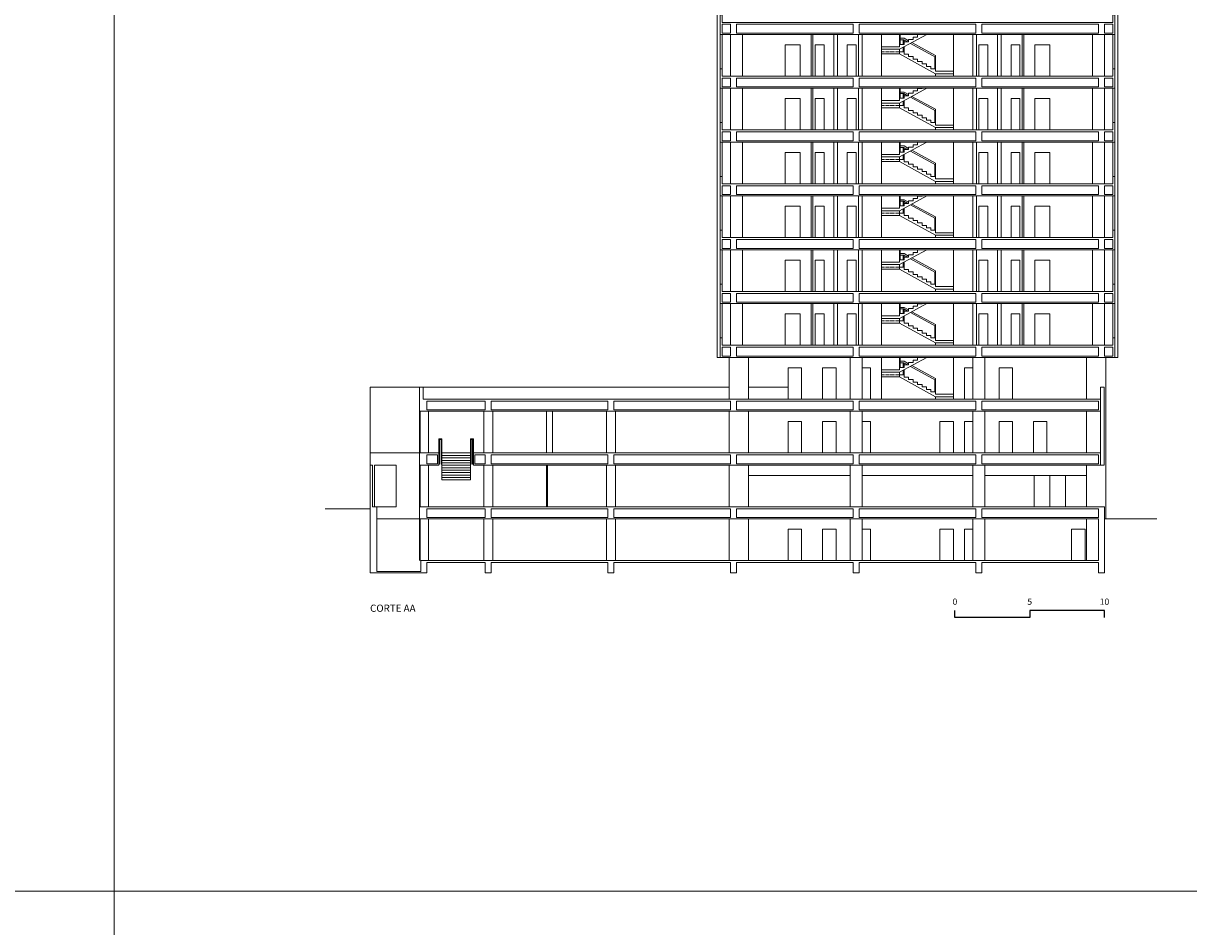
# Model space of a CAD drawing. Units: millimetres. Extents: x 3440 to 28640, y 1717 to 25477.
# Drawn here: x 11232 to 19023, y 13360 to 19401 of the extents above; entities that cross this region are included whole.
import ezdxf
from ezdxf.enums import TextEntityAlignment as Align

# ---------------------------------------------------------------- set-up
doc = ezdxf.new("R2010")
doc.units = ezdxf.units.MM
doc.linetypes.add('DASHED2', pattern=[9.525, 6.35, -3.175])
doc.layers.add('+A_0_Ajuda', color=30, linetype='Continuous', lineweight=0, plot=False)
doc.layers.add('+A_0_Texto', color=2, linetype='Continuous')
for name, color, linetype, lineweight in [('+A_A_0.05', 1, 'Continuous', 0), ('+A_A_0.10', 2, 'Continuous', 0), ('+A_A_0.15', 3, 'Continuous', 0), ('+A_A_0.25', 4, 'Continuous', 0), ('+A_A_0.30', 5, 'Continuous', 0), ('+A_A_Projeção', 7, 'DASHED2', 0)]:
    doc.layers.add(name, color=color, linetype=linetype, lineweight=lineweight)
doc.styles.get("Standard").update_dxf_attribs({"font": 'arial.ttf'})

msp = doc.modelspace()

# ---------------------------------------------------------------- linework, layer by layer
at = {"layer": '+A_0_Ajuda'}
for points in [[(3440.1, 25477.3), (11840.1, 25477.3), (11840.1, 13597.3), (3440.1, 13597.3), (3440.1, 25477.3)], [(11840.1, 25477.3), (20240.1, 25477.3), (20240.1, 13597.3), (11840.1, 13597.3), (11840.1, 25477.3)], [(3440.1, 13597.3), (11840.1, 13597.3), (11840.1, 1717.3), (3440.1, 1717.3), (3440.1, 13597.3)], [(11840.1, 13597.3), (20240.1, 13597.3), (20240.1, 1717.3), (11840.1, 1717.3), (11840.1, 13597.3)]]:
    msp.add_lwpolyline(points, dxfattribs=at)
at = {"layer": '+A_0_Texto', "transparency": 33554674}
msp.add_lwpolyline([(18460.1, 15427), (18460.1, 15475), (17960.1, 15475), (17960.1, 15427), (17460.1, 15427), (17460.1, 15475)], dxfattribs=at)
at = {"layer": '+A_A_0.05'}
for p, q in [((15960.1, 19047.5), (15960.1, 19327)), ((16040.1, 19047.5), (16040.1, 19327)), ((16970.1, 19327), (16970.1, 19047.5)), ((17090.1, 19260.3), (17090.1, 19327)), ((17095.1, 19260.3), (17095.1, 19327)), ((17450.1, 19327), (17450.1, 19047.5)), ((18380.1, 19047.5), (18380.1, 19327)), ((18460.1, 19047.5), (18460.1, 19327)), ((17115.1, 19260.3), (17115.1, 19291.2)), ((17120.1, 19276.6), (17120.1, 19289.8)), ((17090.1, 19243.9), (16970.1, 19243.9)), ((17090.1, 19227.5), (17090.1, 19196.2)), ((17115.1, 19211.2), (17115.1, 19241.2)), ((17120.1, 19211.2), (17120.1, 19243.9)), ((17325.1, 19096.6), (17325.1, 19178)), ((17330.1, 19096.6), (17330.1, 19186.6)), ((17330.1, 19063.9), (17330.1, 19047.5)), ((15960.1, 18687.5), (15960.1, 18967)), ((16040.1, 18687.5), (16040.1, 18967)), ((16970.1, 18967), (16970.1, 18687.5)), ((17090.1, 18900.3), (17090.1, 18967)), ((17095.1, 18900.3), (17095.1, 18967)), ((17450.1, 18967), (17450.1, 18687.5)), ((18380.1, 18687.5), (18380.1, 18967)), ((18460.1, 18687.5), (18460.1, 18967)), ((17090.1, 18883.9), (16970.1, 18883.9)), ((17090.1, 18867.5), (17090.1, 18836.2)), ((17115.1, 18900.3), (17115.1, 18931.2)), ((17115.1, 18851.2), (17115.1, 18881.2)), ((17120.1, 18916.6), (17120.1, 18929.8)), ((17120.1, 18851.2), (17120.1, 18883.9)), ((17325.1, 18736.6), (17325.1, 18818)), ((17330.1, 18736.6), (17330.1, 18826.6)), ((17330.1, 18703.9), (17330.1, 18687.5)), ((15960.1, 18327.5), (15960.1, 18607)), ((16040.1, 18327.5), (16040.1, 18607)), ((16970.1, 18607), (16970.1, 18327.5)), ((17090.1, 18540.3), (17090.1, 18607)), ((17095.1, 18540.3), (17095.1, 18607)), ((17115.1, 18540.3), (17115.1, 18571.2)), ((17120.1, 18556.6), (17120.1, 18569.8)), ((17450.1, 18607), (17450.1, 18327.5)), ((18380.1, 18327.5), (18380.1, 18607)), ((18460.1, 18327.5), (18460.1, 18607)), ((17090.1, 18523.9), (16970.1, 18523.9)), ((17090.1, 18507.5), (17090.1, 18476.2)), ((17115.1, 18491.2), (17115.1, 18521.2)), ((17120.1, 18491.2), (17120.1, 18523.9)), ((17330.1, 18376.6), (17330.1, 18466.6)), ((17325.1, 18376.6), (17325.1, 18458)), ((17330.1, 18343.9), (17330.1, 18327.5)), ((15960.1, 17967.5), (15960.1, 18247)), ((16040.1, 17967.5), (16040.1, 18247)), ((16970.1, 18247), (16970.1, 17967.5)), ((17090.1, 18180.3), (17090.1, 18247)), ((17095.1, 18180.3), (17095.1, 18247)), ((17450.1, 18247), (17450.1, 17967.5)), ((18380.1, 17967.5), (18380.1, 18247)), ((18460.1, 17967.5), (18460.1, 18247)), ((17090.1, 18163.9), (16970.1, 18163.9)), ((17115.1, 18180.3), (17115.1, 18211.2)), ((17115.1, 18131.2), (17115.1, 18161.2)), ((17120.1, 18196.6), (17120.1, 18209.8)), ((17120.1, 18131.2), (17120.1, 18163.9)), ((17090.1, 18147.5), (17090.1, 18116.2)), ((17325.1, 18016.6), (17325.1, 18098)), ((17330.1, 18016.6), (17330.1, 18106.6)), ((17330.1, 17983.9), (17330.1, 17967.5)), ((15960.1, 17607.5), (15960.1, 17887)), ((16040.1, 17607.5), (16040.1, 17887)), ((16970.1, 17887), (16970.1, 17607.5)), ((17090.1, 17820.3), (17090.1, 17887)), ((17095.1, 17820.3), (17095.1, 17887)), ((17115.1, 17820.3), (17115.1, 17851.2)), ((17120.1, 17836.6), (17120.1, 17849.8)), ((17450.1, 17887), (17450.1, 17607.5)), ((18380.1, 17607.5), (18380.1, 17887)), ((18460.1, 17607.5), (18460.1, 17887)), ((17090.1, 17803.9), (16970.1, 17803.9)), ((17090.1, 17787.5), (17090.1, 17756.2)), ((17115.1, 17771.2), (17115.1, 17801.2)), ((17120.1, 17771.2), (17120.1, 17803.9)), ((17325.1, 17656.6), (17325.1, 17738)), ((17330.1, 17656.6), (17330.1, 17746.6)), ((17330.1, 17623.9), (17330.1, 17607.5)), ((15960.1, 17247.5), (15960.1, 17527)), ((16040.1, 17247.5), (16040.1, 17527)), ((16970.1, 17527), (16970.1, 17247.5)), ((17090.1, 17460.3), (17090.1, 17527)), ((17095.1, 17460.3), (17095.1, 17527)), ((17115.1, 17460.3), (17115.1, 17491.2)), ((17120.1, 17476.6), (17120.1, 17489.8)), ((17450.1, 17527), (17450.1, 17247.5)), ((18380.1, 17247.5), (18380.1, 17527)), ((18460.1, 17247.5), (18460.1, 17527)), ((17090.1, 17443.9), (16970.1, 17443.9)), ((17090.1, 17427.5), (17090.1, 17396.2)), ((17115.1, 17411.2), (17115.1, 17441.2)), ((17120.1, 17411.2), (17120.1, 17443.9)), ((17325.1, 17296.6), (17325.1, 17378)), ((17330.1, 17296.6), (17330.1, 17386.6)), ((17330.1, 17263.9), (17330.1, 17247.5)), ((16970.1, 17167), (16970.1, 16887.5)), ((17090.1, 17100.3), (17090.1, 17167)), ((17095.1, 17100.3), (17095.1, 17167)), ((17450.1, 17167), (17450.1, 16887.5)), ((18470.1, 16087), (18470.1, 17167)), ((17090.1, 17083.9), (16970.1, 17083.9)), ((17090.1, 17067.5), (17090.1, 17036.2)), ((17115.1, 17100.3), (17115.1, 17131.2)), ((17115.1, 17051.2), (17115.1, 17081.2)), ((17120.1, 17116.6), (17120.1, 17129.8)), ((17120.1, 17051.2), (17120.1, 17083.9)), ((17325.1, 16936.6), (17325.1, 17018)), ((17330.1, 16936.6), (17330.1, 17026.6)), ((17330.1, 16903.9), (17330.1, 16887.5)), ((13880.1, 16527.5), (13550.1, 16527.5)), ((14029.8, 16527.5), (14220.4, 16527.5)), ((14029.8, 16511.2), (14220.4, 16511.2)), ((14029.8, 16494.8), (14220.4, 16494.8)), ((14029.8, 16478.4), (14220.4, 16478.4)), ((14029.8, 16462.1), (14220.4, 16462.1)), ((14029.8, 16445.7), (14220.4, 16445.7)), ((14029.8, 16429.3), (14220.4, 16429.3)), ((14029.8, 16413), (14220.4, 16413)), ((14029.8, 16396.6), (14220.4, 16396.6)), ((14029.8, 16380.3), (14220.4, 16380.3)), ((16760.1, 16377.5), (16080.1, 16377.5)), ((17580.1, 16377.5), (16840.1, 16377.5)), ((17990.1, 16377.5), (17660.1, 16377.5)), ((18095.1, 16377.5), (18095.1, 16167.5)), ((18200.1, 16377.5), (18340.1, 16377.5)), ((13890.1, 16087), (13595.1, 16087))]:
    msp.add_line(p, q, dxfattribs=at)
at = {"layer": '+A_A_0.05', "lineweight": 5}
for p, q in [((15950.1, 17167), (15950.1, 16887.5)), ((16080.1, 17167), (16080.1, 16887.5)), ((16760.1, 17167), (16760.1, 16887.5)), ((16840.1, 17167), (16840.1, 16887.5)), ((17580.1, 17167), (17580.1, 16887.5)), ((17660.1, 17167), (17660.1, 16887.5)), ((18340.1, 17167), (18340.1, 16887.5))]:
    msp.add_line(p, q, dxfattribs=at)
for points in [[(17272.5, 19327), (17090.1, 19227.5), (16970.1, 19227.5)], [(17090.1, 19196.2), (16970.1, 19196.2)], [(17330.1, 19063.9), (17090.1, 19196.2)], [(17330.1, 19080.3), (17450.1, 19080.3)], [(17330.1, 19063.9), (17450.1, 19063.9)], [(17272.5, 18967), (17090.1, 18867.5), (16970.1, 18867.5)], [(17090.1, 18836.2), (16970.1, 18836.2)], [(17330.1, 18703.9), (17090.1, 18836.2)], [(17330.1, 18720.3), (17450.1, 18720.3)], [(17330.1, 18703.9), (17450.1, 18703.9)], [(17272.5, 18607), (17090.1, 18507.5), (16970.1, 18507.5)], [(17090.1, 18476.2), (16970.1, 18476.2)], [(17330.1, 18343.9), (17090.1, 18476.2)], [(17330.1, 18360.3), (17450.1, 18360.3)], [(17330.1, 18343.9), (17450.1, 18343.9)], [(17272.5, 18247), (17090.1, 18147.5), (16970.1, 18147.5)], [(17090.1, 18116.2), (16970.1, 18116.2)], [(17330.1, 17983.9), (17090.1, 18116.2)], [(17330.1, 18000.3), (17450.1, 18000.3)], [(17330.1, 17983.9), (17450.1, 17983.9)], [(17272.5, 17887), (17090.1, 17787.5), (16970.1, 17787.5)], [(17090.1, 17756.2), (16970.1, 17756.2)], [(17330.1, 17623.9), (17090.1, 17756.2)], [(17330.1, 17640.3), (17450.1, 17640.3)], [(17330.1, 17623.9), (17450.1, 17623.9)], [(17272.5, 17527), (17090.1, 17427.5), (16970.1, 17427.5)], [(17090.1, 17396.2), (16970.1, 17396.2)], [(17330.1, 17263.9), (17090.1, 17396.2)], [(17330.1, 17280.3), (17450.1, 17280.3)], [(17330.1, 17263.9), (17450.1, 17263.9)], [(17272.5, 17167), (17090.1, 17067.5), (16970.1, 17067.5)], [(17090.1, 17036.2), (16970.1, 17036.2)], [(17330.1, 16903.9), (17090.1, 17036.2)], [(17330.1, 16920.3), (17450.1, 16920.3)], [(17330.1, 16903.9), (17450.1, 16903.9)]]:
    msp.add_lwpolyline(points, dxfattribs=at)
at = {"layer": '+A_A_0.05'}
for points in [[(17210.1, 19309.3), (17210.1, 19325.7), (17240.1, 19325.7), (17240.1, 19327)], [(16325.1, 19047.5), (16325.1, 19257.5), (16425.1, 19257.5), (16425.1, 19047.5)], [(17090.1, 19243.9), (17090.1, 19260.3), (17120.1, 19260.3)], [(17095.1, 19301.2), (17120.1, 19301.2), (17150.1, 19284.8)], [(17095.1, 19291.2), (17117.6, 19291.2), (17144.2, 19276.6)], [(17120.1, 19260.3), (17120.1, 19276.6), (17150.1, 19276.6)], [(17150.1, 19276.6), (17150.1, 19293), (17180.1, 19293)], [(17162.2, 19266.8), (17330.1, 19175.2)], [(17172.6, 19272.5), (17330.1, 19186.6)], [(17180.1, 19293), (17180.1, 19309.3), (17210.1, 19309.3)], [(18095.1, 19047.5), (18095.1, 19257.5), (17995.1, 19257.5), (17995.1, 19047.5)], [(17120.1, 19194.8), (17120.1, 19211.2), (17090.1, 19211.2)], [(17150.1, 19178.4), (17150.1, 19194.8), (17120.1, 19194.8)], [(17180.1, 19162.1), (17180.1, 19178.4), (17150.1, 19178.4)], [(17210.1, 19145.7), (17210.1, 19162.1), (17180.1, 19162.1)], [(17240.1, 19129.3), (17240.1, 19145.7), (17210.1, 19145.7)], [(17270.1, 19113), (17270.1, 19129.3), (17240.1, 19129.3)], [(17300.1, 19096.6), (17300.1, 19113), (17270.1, 19113)], [(17330.1, 19080.3), (17330.1, 19096.6), (17300.1, 19096.6)], [(17095.1, 18941.2), (17120.1, 18941.2), (17150.1, 18924.8)], [(17180.1, 18933), (17180.1, 18949.3), (17210.1, 18949.3)], [(17210.1, 18949.3), (17210.1, 18965.7), (17240.1, 18965.7), (17240.1, 18967)], [(16325.1, 18687.5), (16325.1, 18897.5), (16425.1, 18897.5), (16425.1, 18687.5)], [(17090.1, 18883.9), (17090.1, 18900.3), (17120.1, 18900.3)], [(17095.1, 18931.2), (17117.6, 18931.2), (17144.2, 18916.6)], [(17120.1, 18900.3), (17120.1, 18916.6), (17150.1, 18916.6)], [(17150.1, 18916.6), (17150.1, 18933), (17180.1, 18933)], [(17162.2, 18906.8), (17330.1, 18815.2)], [(17172.6, 18912.5), (17330.1, 18826.6)], [(18095.1, 18687.5), (18095.1, 18897.5), (17995.1, 18897.5), (17995.1, 18687.5)], [(17120.1, 18834.8), (17120.1, 18851.2), (17090.1, 18851.2)], [(17150.1, 18818.4), (17150.1, 18834.8), (17120.1, 18834.8)], [(17180.1, 18802.1), (17180.1, 18818.4), (17150.1, 18818.4)], [(17210.1, 18785.7), (17210.1, 18802.1), (17180.1, 18802.1)], [(17240.1, 18769.3), (17240.1, 18785.7), (17210.1, 18785.7)], [(17270.1, 18753), (17270.1, 18769.3), (17240.1, 18769.3)], [(17300.1, 18736.6), (17300.1, 18753), (17270.1, 18753)], [(17330.1, 18720.3), (17330.1, 18736.6), (17300.1, 18736.6)], [(17095.1, 18581.2), (17120.1, 18581.2), (17150.1, 18564.8)], [(17095.1, 18571.2), (17117.6, 18571.2), (17144.2, 18556.6)], [(17120.1, 18540.3), (17120.1, 18556.6), (17150.1, 18556.6)], [(17150.1, 18556.6), (17150.1, 18573), (17180.1, 18573)], [(17162.2, 18546.8), (17330.1, 18455.2)], [(17172.6, 18552.5), (17330.1, 18466.6)], [(17180.1, 18573), (17180.1, 18589.3), (17210.1, 18589.3)], [(17210.1, 18589.3), (17210.1, 18605.7), (17240.1, 18605.7), (17240.1, 18607)], [(16325.1, 18327.5), (16325.1, 18537.5), (16425.1, 18537.5), (16425.1, 18327.5)], [(17090.1, 18523.9), (17090.1, 18540.3), (17120.1, 18540.3)], [(17120.1, 18474.8), (17120.1, 18491.2), (17090.1, 18491.2)], [(17150.1, 18458.4), (17150.1, 18474.8), (17120.1, 18474.8)], [(18095.1, 18327.5), (18095.1, 18537.5), (17995.1, 18537.5), (17995.1, 18327.5)], [(17180.1, 18442.1), (17180.1, 18458.4), (17150.1, 18458.4)], [(17210.1, 18425.7), (17210.1, 18442.1), (17180.1, 18442.1)], [(17240.1, 18409.3), (17240.1, 18425.7), (17210.1, 18425.7)], [(17270.1, 18393), (17270.1, 18409.3), (17240.1, 18409.3)], [(17300.1, 18376.6), (17300.1, 18393), (17270.1, 18393)], [(17330.1, 18360.3), (17330.1, 18376.6), (17300.1, 18376.6)], [(17210.1, 18229.3), (17210.1, 18245.7), (17240.1, 18245.7), (17240.1, 18247)], [(16325.1, 17967.5), (16325.1, 18177.5), (16425.1, 18177.5), (16425.1, 17967.5)], [(17090.1, 18163.9), (17090.1, 18180.3), (17120.1, 18180.3)], [(17095.1, 18221.2), (17120.1, 18221.2), (17150.1, 18204.8)], [(17095.1, 18211.2), (17117.6, 18211.2), (17144.2, 18196.6)], [(17120.1, 18180.3), (17120.1, 18196.6), (17150.1, 18196.6)], [(17150.1, 18196.6), (17150.1, 18213), (17180.1, 18213)], [(17162.2, 18186.8), (17330.1, 18095.2)], [(17172.6, 18192.5), (17330.1, 18106.6)], [(17180.1, 18213), (17180.1, 18229.3), (17210.1, 18229.3)], [(18095.1, 17967.5), (18095.1, 18177.5), (17995.1, 18177.5), (17995.1, 17967.5)], [(17120.1, 18114.8), (17120.1, 18131.2), (17090.1, 18131.2)], [(17150.1, 18098.4), (17150.1, 18114.8), (17120.1, 18114.8)], [(17180.1, 18082.1), (17180.1, 18098.4), (17150.1, 18098.4)], [(17210.1, 18065.7), (17210.1, 18082.1), (17180.1, 18082.1)], [(17240.1, 18049.3), (17240.1, 18065.7), (17210.1, 18065.7)], [(17270.1, 18033), (17270.1, 18049.3), (17240.1, 18049.3)], [(17300.1, 18016.6), (17300.1, 18033), (17270.1, 18033)], [(17330.1, 18000.3), (17330.1, 18016.6), (17300.1, 18016.6)], [(17095.1, 17861.2), (17120.1, 17861.2), (17150.1, 17844.8)], [(17095.1, 17851.2), (17117.6, 17851.2), (17144.2, 17836.6)], [(17150.1, 17836.6), (17150.1, 17853), (17180.1, 17853)], [(17180.1, 17853), (17180.1, 17869.3), (17210.1, 17869.3)], [(17210.1, 17869.3), (17210.1, 17885.7), (17240.1, 17885.7), (17240.1, 17887)], [(16325.1, 17607.5), (16325.1, 17817.5), (16425.1, 17817.5), (16425.1, 17607.5)], [(17090.1, 17803.9), (17090.1, 17820.3), (17120.1, 17820.3)], [(17120.1, 17754.8), (17120.1, 17771.2), (17090.1, 17771.2)], [(17120.1, 17820.3), (17120.1, 17836.6), (17150.1, 17836.6)], [(17162.2, 17826.8), (17330.1, 17735.2)], [(17172.6, 17832.5), (17330.1, 17746.6)], [(18095.1, 17607.5), (18095.1, 17817.5), (17995.1, 17817.5), (17995.1, 17607.5)], [(17150.1, 17738.4), (17150.1, 17754.8), (17120.1, 17754.8)], [(17180.1, 17722.1), (17180.1, 17738.4), (17150.1, 17738.4)], [(17210.1, 17705.7), (17210.1, 17722.1), (17180.1, 17722.1)], [(17240.1, 17689.3), (17240.1, 17705.7), (17210.1, 17705.7)], [(17270.1, 17673), (17270.1, 17689.3), (17240.1, 17689.3)], [(17300.1, 17656.6), (17300.1, 17673), (17270.1, 17673)], [(17330.1, 17640.3), (17330.1, 17656.6), (17300.1, 17656.6)], [(16325.1, 17247.5), (16325.1, 17457.5), (16425.1, 17457.5), (16425.1, 17247.5)], [(17090.1, 17443.9), (17090.1, 17460.3), (17120.1, 17460.3)], [(17095.1, 17501.2), (17120.1, 17501.2), (17150.1, 17484.8)], [(17095.1, 17491.2), (17117.6, 17491.2), (17144.2, 17476.6)], [(17120.1, 17460.3), (17120.1, 17476.6), (17150.1, 17476.6)], [(17150.1, 17476.6), (17150.1, 17493), (17180.1, 17493)], [(17162.2, 17466.8), (17330.1, 17375.2)], [(17172.6, 17472.5), (17330.1, 17386.6)], [(17180.1, 17493), (17180.1, 17509.3), (17210.1, 17509.3)], [(17210.1, 17509.3), (17210.1, 17525.7), (17240.1, 17525.7), (17240.1, 17527)], [(18095.1, 17247.5), (18095.1, 17457.5), (17995.1, 17457.5), (17995.1, 17247.5)], [(17120.1, 17394.8), (17120.1, 17411.2), (17090.1, 17411.2)], [(17150.1, 17378.4), (17150.1, 17394.8), (17120.1, 17394.8)], [(17180.1, 17362.1), (17180.1, 17378.4), (17150.1, 17378.4)], [(17210.1, 17345.7), (17210.1, 17362.1), (17180.1, 17362.1)], [(17240.1, 17329.3), (17240.1, 17345.7), (17210.1, 17345.7)], [(17270.1, 17313), (17270.1, 17329.3), (17240.1, 17329.3)], [(17300.1, 17296.6), (17300.1, 17313), (17270.1, 17313)], [(17330.1, 17280.3), (17330.1, 17296.6), (17300.1, 17296.6)], [(17180.1, 17133), (17180.1, 17149.3), (17210.1, 17149.3)], [(17210.1, 17149.3), (17210.1, 17165.7), (17240.1, 17165.7), (17240.1, 17167)], [(16345.1, 16887.5), (16345.1, 17097.5), (16435.1, 17097.5), (16435.1, 16887.5)], [(16575.1, 16887.5), (16575.1, 17097.5), (16665.1, 17097.5), (16665.1, 16887.5)], [(16840.1, 17097.5), (16895.1, 17097.5), (16895.1, 16887.5)], [(17090.1, 17083.9), (17090.1, 17100.3), (17120.1, 17100.3)], [(17095.1, 17141.2), (17120.1, 17141.2), (17150.1, 17124.8)], [(17095.1, 17131.2), (17117.6, 17131.2), (17144.2, 17116.6)], [(17120.1, 17100.3), (17120.1, 17116.6), (17150.1, 17116.6)], [(17150.1, 17116.6), (17150.1, 17133), (17180.1, 17133)], [(17162.2, 17106.8), (17330.1, 17015.2)], [(17172.6, 17112.5), (17330.1, 17026.6)], [(17580.1, 17097.5), (17525.1, 17097.5), (17525.1, 16887.5)], [(17845.1, 16887.5), (17845.1, 17097.5), (17755.1, 17097.5), (17755.1, 16887.5)], [(17120.1, 17034.8), (17120.1, 17051.2), (17090.1, 17051.2)], [(17150.1, 17018.4), (17150.1, 17034.8), (17120.1, 17034.8)], [(17180.1, 17002.1), (17180.1, 17018.4), (17150.1, 17018.4)], [(17210.1, 16985.7), (17210.1, 17002.1), (17180.1, 17002.1)], [(17240.1, 16969.3), (17240.1, 16985.7), (17210.1, 16985.7)], [(13550.1, 16447), (13550.1, 16967.5), (15950.1, 16967.5)], [(16080.1, 16967.5), (16345.1, 16967.5)], [(17270.1, 16953), (17270.1, 16969.3), (17240.1, 16969.3)], [(17300.1, 16936.6), (17300.1, 16953), (17270.1, 16953)], [(17330.1, 16920.3), (17330.1, 16936.6), (17300.1, 16936.6)], [(16345.1, 16527.5), (16345.1, 16737.5), (16435.1, 16737.5), (16435.1, 16527.5)], [(16575.1, 16527.5), (16575.1, 16737.5), (16665.1, 16737.5), (16665.1, 16527.5)], [(16840.1, 16737.5), (16895.1, 16737.5), (16895.1, 16527.5)], [(17450.1, 16527.5), (17450.1, 16737.5), (17360.1, 16737.5), (17360.1, 16527.5)], [(17580.1, 16737.5), (17525.1, 16737.5), (17525.1, 16527.5)], [(17845.1, 16527.5), (17845.1, 16737.5), (17755.1, 16737.5), (17755.1, 16527.5)], [(18075.1, 16527.5), (18075.1, 16737.5), (17985.1, 16737.5), (17985.1, 16527.5)], [(14009.8, 16458.9), (14009.8, 16622.5), (14029.8, 16622.5), (14029.8, 16363.9)], [(14014.8, 16458.9), (14014.8, 16617.5), (14024.8, 16617.5), (14024.8, 16458.9)], [(14220.4, 16363.9), (14220.4, 16622.5), (14240.4, 16622.5), (14240.4, 16458.9)], [(14225.4, 16458.9), (14225.4, 16617.5), (14235.4, 16617.5), (14235.4, 16458.9)], [(18200.1, 16167.5), (18200.1, 16377.5), (17990.1, 16377.5), (17990.1, 16167.5)], [(16345.1, 15807.5), (16345.1, 16017.5), (16435.1, 16017.5), (16435.1, 15807.5)], [(16575.1, 15807.5), (16575.1, 16017.5), (16665.1, 16017.5), (16665.1, 15807.5)], [(16840.1, 16017.5), (16895.1, 16017.5), (16895.1, 15807.5)], [(17450.1, 15807.5), (17450.1, 16017.5), (17360.1, 16017.5), (17360.1, 15807.5)], [(17580.1, 16017.5), (17525.1, 16017.5), (17525.1, 15807.5)], [(18330.1, 15807.5), (18330.1, 16017.5), (18240.1, 16017.5), (18240.1, 15807.5)]]:
    msp.add_lwpolyline(points, dxfattribs=at)
msp.add_lwpolyline([(13580.1, 16167.5), (13725.1, 16167.5), (13725.1, 16447), (13580.1, 16447)], close=True, dxfattribs=at)
at = {"layer": '+A_A_0.10'}
for p, q in [((15890.1, 19097), (15890.1, 19327)), ((15905.1, 19097), (15905.1, 19327)), ((18515.1, 19097), (18515.1, 19327)), ((18530.1, 19097), (18530.1, 19327)), ((15890.1, 18737), (15890.1, 18967)), ((15905.1, 18737), (15905.1, 18967)), ((18515.1, 18737), (18515.1, 18967)), ((18530.1, 18737), (18530.1, 18967)), ((15890.1, 18377), (15890.1, 18607)), ((15905.1, 18377), (15905.1, 18607)), ((18515.1, 18377), (18515.1, 18607)), ((18530.1, 18377), (18530.1, 18607)), ((15890.1, 18017), (15890.1, 18247)), ((15905.1, 18017), (15905.1, 18247)), ((18515.1, 18017), (18515.1, 18247)), ((18530.1, 18017), (18530.1, 18247)), ((15890.1, 17657), (15890.1, 17887)), ((15905.1, 17657), (15905.1, 17887)), ((18515.1, 17657), (18515.1, 17887)), ((18530.1, 17657), (18530.1, 17887)), ((15890.1, 17297), (15890.1, 17527)), ((15905.1, 17297), (15905.1, 17527)), ((18515.1, 17297), (18515.1, 17527)), ((18530.1, 17297), (18530.1, 17527))]:
    msp.add_line(p, q, dxfattribs=at)
at = {"layer": '+A_A_0.10', "lineweight": 5}
for p, q in [((13880.1, 16807), (13880.1, 16527.5)), ((13885.1, 16807), (13885.1, 16527.5)), ((13940.1, 16807), (13940.1, 16527.5)), ((14310.1, 16807), (14310.1, 16527.5)), ((14370.1, 16807), (14370.1, 16527.5)), ((15130.1, 16807), (15130.1, 16527.5)), ((15190.1, 16807), (15190.1, 16527.5)), ((15950.1, 16807), (15950.1, 16527.5)), ((16080.1, 16807), (16080.1, 16527.5)), ((16760.1, 16807), (16760.1, 16527.5)), ((16840.1, 16807), (16840.1, 16527.5)), ((17580.1, 16807), (17580.1, 16527.5)), ((17660.1, 16807), (17660.1, 16527.5)), ((18340.1, 16807), (18340.1, 16527.5)), ((13880.1, 16447), (13880.1, 16167.5)), ((13885.1, 16447), (13885.1, 16167.5)), ((13940.1, 16447), (13940.1, 16167.5)), ((14310.1, 16447), (14310.1, 16167.5)), ((14370.1, 16447), (14370.1, 16167.5)), ((14730.1, 16167.5), (14730.1, 16447)), ((14735.1, 16167.5), (14735.1, 16447)), ((15130.1, 16447), (15130.1, 16167.5)), ((15190.1, 16447), (15190.1, 16167.5)), ((15950.1, 16447), (15950.1, 16167.5)), ((16080.1, 16447), (16080.1, 16167.5)), ((16760.1, 16447), (16760.1, 16167.5)), ((16840.1, 16447), (16840.1, 16167.5)), ((17580.1, 16447), (17580.1, 16167.5)), ((17660.1, 16447), (17660.1, 16167.5)), ((18340.1, 16447), (18340.1, 16167.5)), ((13880.1, 16087), (13880.1, 15807.5)), ((13885.1, 16087), (13885.1, 15807.5)), ((13940.1, 16087), (13940.1, 15807.5)), ((14310.1, 16087), (14310.1, 15807.5)), ((14370.1, 16087), (14370.1, 15807.5)), ((15130.1, 16087), (15130.1, 15807.5)), ((15190.1, 16087), (15190.1, 15807.5)), ((15950.1, 16087), (15950.1, 15807.5)), ((16080.1, 16087), (16080.1, 15807.5)), ((16760.1, 16087), (16760.1, 15807.5)), ((16840.1, 16087), (16840.1, 15807.5)), ((17580.1, 16087), (17580.1, 15807.5)), ((17660.1, 16087), (17660.1, 15807.5)), ((18340.1, 16087), (18340.1, 15807.5))]:
    msp.add_line(p, q, dxfattribs=at)
at = {"layer": '+A_A_0.10'}
for points in [[(16525.1, 19047.5), (16525.1, 19257.5), (16585.1, 19257.5), (16585.1, 19047.5)], [(16740.1, 19047.5), (16740.1, 19257.5), (16800.1, 19257.5), (16800.1, 19047.5)], [(17680.1, 19047.5), (17680.1, 19257.5), (17620.1, 19257.5), (17620.1, 19047.5)], [(17895.1, 19047.5), (17895.1, 19257.5), (17835.1, 19257.5), (17835.1, 19047.5)], [(16525.1, 18687.5), (16525.1, 18897.5), (16585.1, 18897.5), (16585.1, 18687.5)], [(16740.1, 18687.5), (16740.1, 18897.5), (16800.1, 18897.5), (16800.1, 18687.5)], [(17680.1, 18687.5), (17680.1, 18897.5), (17620.1, 18897.5), (17620.1, 18687.5)], [(17895.1, 18687.5), (17895.1, 18897.5), (17835.1, 18897.5), (17835.1, 18687.5)], [(16525.1, 18327.5), (16525.1, 18537.5), (16585.1, 18537.5), (16585.1, 18327.5)], [(16740.1, 18327.5), (16740.1, 18537.5), (16800.1, 18537.5), (16800.1, 18327.5)], [(17680.1, 18327.5), (17680.1, 18537.5), (17620.1, 18537.5), (17620.1, 18327.5)], [(17895.1, 18327.5), (17895.1, 18537.5), (17835.1, 18537.5), (17835.1, 18327.5)], [(16525.1, 17967.5), (16525.1, 18177.5), (16585.1, 18177.5), (16585.1, 17967.5)], [(16740.1, 17967.5), (16740.1, 18177.5), (16800.1, 18177.5), (16800.1, 17967.5)], [(17680.1, 17967.5), (17680.1, 18177.5), (17620.1, 18177.5), (17620.1, 17967.5)], [(17895.1, 17967.5), (17895.1, 18177.5), (17835.1, 18177.5), (17835.1, 17967.5)], [(16525.1, 17607.5), (16525.1, 17817.5), (16585.1, 17817.5), (16585.1, 17607.5)], [(16740.1, 17607.5), (16740.1, 17817.5), (16800.1, 17817.5), (16800.1, 17607.5)], [(17680.1, 17607.5), (17680.1, 17817.5), (17620.1, 17817.5), (17620.1, 17607.5)], [(17895.1, 17607.5), (17895.1, 17817.5), (17835.1, 17817.5), (17835.1, 17607.5)], [(16525.1, 17247.5), (16525.1, 17457.5), (16585.1, 17457.5), (16585.1, 17247.5)], [(16740.1, 17247.5), (16740.1, 17457.5), (16800.1, 17457.5), (16800.1, 17247.5)], [(17680.1, 17247.5), (17680.1, 17457.5), (17620.1, 17457.5), (17620.1, 17247.5)], [(17895.1, 17247.5), (17895.1, 17457.5), (17835.1, 17457.5), (17835.1, 17247.5)]]:
    msp.add_lwpolyline(points, dxfattribs=at)
at = {"layer": '+A_A_0.15', "lineweight": 5}
for points in [[(15890.1, 17167), (15870.1, 17167), (15870.1, 23347.5), (15890.1, 23347.5)], [(18530.1, 17167), (18550.1, 17167), (18550.1, 23347.5), (18530.1, 23347.5)]]:
    msp.add_lwpolyline(points, dxfattribs=at)
at = {"layer": '+A_A_0.15'}
for points in [[(14009.8, 16458.9), (14014.8, 16458.9), (14014.8, 16453.9), (14009.8, 16453.9), (14009.8, 16458.9)], [(14024.8, 16458.9), (14029.8, 16458.9), (14029.8, 16453.9), (14024.8, 16453.9), (14024.8, 16458.9)], [(14220.4, 16458.9), (14225.4, 16458.9), (14225.4, 16453.9), (14220.4, 16453.9), (14220.4, 16458.9)], [(14235.4, 16458.9), (14240.4, 16458.9), (14240.4, 16453.9), (14235.4, 16453.9), (14235.4, 16458.9)]]:
    msp.add_lwpolyline(points, dxfattribs=at)
at = {"layer": '+A_A_0.25', "lineweight": 5}
for p, q in [((16500.1, 19327), (16500.1, 19047.5)), ((16510.1, 19327), (16510.1, 19047.5)), ((16650.1, 19327), (16650.1, 19047.5)), ((16675.1, 19327), (16675.1, 19047.5)), ((16815.1, 19327), (16815.1, 19047.5)), ((16840.1, 19327), (16840.1, 19047.5)), ((17580.1, 19327), (17580.1, 19047.5)), ((17605.1, 19327), (17605.1, 19047.5)), ((17745.1, 19327), (17745.1, 19047.5)), ((17770.1, 19327), (17770.1, 19047.5)), ((17910.1, 19327), (17910.1, 19047.5)), ((17920.1, 19327), (17920.1, 19047.5)), ((16500.1, 18967), (16500.1, 18687.5)), ((16510.1, 18967), (16510.1, 18687.5)), ((16650.1, 18967), (16650.1, 18687.5)), ((16675.1, 18967), (16675.1, 18687.5)), ((16815.1, 18967), (16815.1, 18687.5)), ((16840.1, 18967), (16840.1, 18687.5)), ((17580.1, 18967), (17580.1, 18687.5)), ((17605.1, 18967), (17605.1, 18687.5)), ((17745.1, 18967), (17745.1, 18687.5)), ((17770.1, 18967), (17770.1, 18687.5)), ((17910.1, 18967), (17910.1, 18687.5)), ((17920.1, 18967), (17920.1, 18687.5)), ((16500.1, 18607), (16500.1, 18327.5)), ((16510.1, 18607), (16510.1, 18327.5)), ((16650.1, 18607), (16650.1, 18327.5)), ((16675.1, 18607), (16675.1, 18327.5)), ((16815.1, 18607), (16815.1, 18327.5)), ((16840.1, 18607), (16840.1, 18327.5)), ((17580.1, 18607), (17580.1, 18327.5)), ((17605.1, 18607), (17605.1, 18327.5)), ((17745.1, 18607), (17745.1, 18327.5)), ((17770.1, 18607), (17770.1, 18327.5)), ((17910.1, 18607), (17910.1, 18327.5)), ((17920.1, 18607), (17920.1, 18327.5)), ((16500.1, 18247), (16500.1, 17967.5)), ((16510.1, 18247), (16510.1, 17967.5)), ((16650.1, 18247), (16650.1, 17967.5)), ((16675.1, 18247), (16675.1, 17967.5)), ((16815.1, 18247), (16815.1, 17967.5)), ((16840.1, 18247), (16840.1, 17967.5)), ((17580.1, 18247), (17580.1, 17967.5)), ((17605.1, 18247), (17605.1, 17967.5)), ((17745.1, 18247), (17745.1, 17967.5)), ((17770.1, 18247), (17770.1, 17967.5)), ((17910.1, 18247), (17910.1, 17967.5)), ((17920.1, 18247), (17920.1, 17967.5)), ((16500.1, 17887), (16500.1, 17607.5)), ((16510.1, 17887), (16510.1, 17607.5)), ((16650.1, 17887), (16650.1, 17607.5)), ((16675.1, 17887), (16675.1, 17607.5)), ((16815.1, 17887), (16815.1, 17607.5)), ((16840.1, 17887), (16840.1, 17607.5)), ((17580.1, 17887), (17580.1, 17607.5)), ((17605.1, 17887), (17605.1, 17607.5)), ((17745.1, 17887), (17745.1, 17607.5)), ((17770.1, 17887), (17770.1, 17607.5)), ((17910.1, 17887), (17910.1, 17607.5)), ((17920.1, 17887), (17920.1, 17607.5)), ((16500.1, 17527), (16500.1, 17247.5)), ((16510.1, 17527), (16510.1, 17247.5)), ((16650.1, 17527), (16650.1, 17247.5)), ((16675.1, 17527), (16675.1, 17247.5)), ((16815.1, 17527), (16815.1, 17247.5)), ((16840.1, 17527), (16840.1, 17247.5)), ((17580.1, 17527), (17580.1, 17247.5)), ((17605.1, 17527), (17605.1, 17247.5)), ((17745.1, 17527), (17745.1, 17247.5)), ((17770.1, 17527), (17770.1, 17247.5)), ((17910.1, 17527), (17910.1, 17247.5)), ((17920.1, 17527), (17920.1, 17247.5))]:
    msp.add_line(p, q, dxfattribs=at)
at = {"layer": '+A_A_0.25'}
for p, q in [((14730.1, 16527.5), (14730.1, 16807)), ((14770.1, 16527.5), (14770.1, 16807))]:
    msp.add_line(p, q, dxfattribs=at)
for points in [[(18432.6, 16967.5), (18432.6, 16447), (18457.6, 16447), (18457.6, 16967.5)], [(14029.8, 16363.9), (14029.8, 16348.9), (14220.4, 16348.9), (14220.4, 16363.9)]]:
    msp.add_lwpolyline(points, close=True, dxfattribs=at)
at = {"layer": '+A_A_0.30'}
for p, q in [((13550.1, 16154.5), (13250.1, 16154.5)), ((18460.1, 16087), (18810.1, 16087))]:
    msp.add_line(p, q, dxfattribs=at)
at = {"layer": '+A_A_0.30', "lineweight": 5}
for points in [[(18530.1, 19457), (18530.1, 19327), (15890.1, 19327), (15890.1, 19457), (15905.1, 19457), (15905.1, 19407.5), (18515.1, 19407.5), (18515.1, 19457)], [(15960.1, 19336), (15960.1, 19394.5), (15905.1, 19394.5), (15905.1, 19336)], [(16000.1, 19336), (16000.1, 19394.5), (16780.1, 19394.5), (16780.1, 19336)], [(16820.1, 19394.5), (17600.1, 19394.5), (17600.1, 19336), (16820.1, 19336)], [(17640.1, 19336), (18420.1, 19336), (18420.1, 19394.5), (17640.1, 19394.5)], [(18515.1, 19336), (18515.1, 19394.5), (18460.1, 19394.5), (18460.1, 19336)], [(18530.1, 19097), (18530.1, 18967), (15890.1, 18967), (15890.1, 19097), (15905.1, 19097), (15905.1, 19047.5), (18515.1, 19047.5), (18515.1, 19097)], [(15960.1, 18976), (15960.1, 19034.5), (15905.1, 19034.5), (15905.1, 18976)], [(16000.1, 18976), (16000.1, 19034.5), (16780.1, 19034.5), (16780.1, 18976)], [(16820.1, 19034.5), (17600.1, 19034.5), (17600.1, 18976), (16820.1, 18976)], [(17640.1, 18976), (18420.1, 18976), (18420.1, 19034.5), (17640.1, 19034.5)], [(18515.1, 18976), (18515.1, 19034.5), (18460.1, 19034.5), (18460.1, 18976)], [(18530.1, 18737), (18530.1, 18607), (15890.1, 18607), (15890.1, 18737), (15905.1, 18737), (15905.1, 18687.5), (18515.1, 18687.5), (18515.1, 18737)], [(15960.1, 18616), (15960.1, 18674.5), (15905.1, 18674.5), (15905.1, 18616)], [(16000.1, 18616), (16000.1, 18674.5), (16780.1, 18674.5), (16780.1, 18616)], [(16820.1, 18674.5), (17600.1, 18674.5), (17600.1, 18616), (16820.1, 18616)], [(17640.1, 18616), (18420.1, 18616), (18420.1, 18674.5), (17640.1, 18674.5)], [(18515.1, 18616), (18515.1, 18674.5), (18460.1, 18674.5), (18460.1, 18616)], [(18530.1, 18377), (18530.1, 18247), (15890.1, 18247), (15890.1, 18377), (15905.1, 18377), (15905.1, 18327.5), (18515.1, 18327.5), (18515.1, 18377)], [(15960.1, 18256), (15960.1, 18314.5), (15905.1, 18314.5), (15905.1, 18256)], [(16000.1, 18256), (16000.1, 18314.5), (16780.1, 18314.5), (16780.1, 18256)], [(16820.1, 18314.5), (17600.1, 18314.5), (17600.1, 18256), (16820.1, 18256)], [(17640.1, 18256), (18420.1, 18256), (18420.1, 18314.5), (17640.1, 18314.5)], [(18515.1, 18256), (18515.1, 18314.5), (18460.1, 18314.5), (18460.1, 18256)], [(18530.1, 18017), (18530.1, 17887), (15890.1, 17887), (15890.1, 18017), (15905.1, 18017), (15905.1, 17967.5), (18515.1, 17967.5), (18515.1, 18017)], [(15960.1, 17896), (15960.1, 17954.5), (15905.1, 17954.5), (15905.1, 17896)], [(16000.1, 17896), (16000.1, 17954.5), (16780.1, 17954.5), (16780.1, 17896)], [(16820.1, 17954.5), (17600.1, 17954.5), (17600.1, 17896), (16820.1, 17896)], [(17640.1, 17896), (18420.1, 17896), (18420.1, 17954.5), (17640.1, 17954.5)], [(18515.1, 17896), (18515.1, 17954.5), (18460.1, 17954.5), (18460.1, 17896)], [(18530.1, 17657), (18530.1, 17527), (15890.1, 17527), (15890.1, 17657), (15905.1, 17657), (15905.1, 17607.5), (18515.1, 17607.5), (18515.1, 17657)], [(15960.1, 17536), (15960.1, 17594.5), (15905.1, 17594.5), (15905.1, 17536)], [(16000.1, 17536), (16000.1, 17594.5), (16780.1, 17594.5), (16780.1, 17536)], [(16820.1, 17594.5), (17600.1, 17594.5), (17600.1, 17536), (16820.1, 17536)], [(17640.1, 17536), (18420.1, 17536), (18420.1, 17594.5), (17640.1, 17594.5)], [(18515.1, 17536), (18515.1, 17594.5), (18460.1, 17594.5), (18460.1, 17536)], [(18530.1, 17297), (18530.1, 17167), (15890.1, 17167), (15890.1, 17297), (15905.1, 17297), (15905.1, 17247.5), (18515.1, 17247.5), (18515.1, 17297)], [(15960.1, 17176), (15960.1, 17234.5), (15905.1, 17234.5), (15905.1, 17176)], [(16000.1, 17176), (16000.1, 17234.5), (16780.1, 17234.5), (16780.1, 17176)], [(16820.1, 17234.5), (17600.1, 17234.5), (17600.1, 17176), (16820.1, 17176)], [(17640.1, 17176), (18420.1, 17176), (18420.1, 17234.5), (17640.1, 17234.5)], [(18515.1, 17176), (18515.1, 17234.5), (18460.1, 17234.5), (18460.1, 17176)], [(18432.6, 16807), (13880.1, 16807), (13880.1, 16967.5), (13905.1, 16967.5), (13905.1, 16887.5), (18432.6, 16887.5)], [(14320.1, 16816), (14320.1, 16874.5), (13930.1, 16874.5), (13930.1, 16816)], [(14360.1, 16816), (14360.1, 16874.5), (15140.1, 16874.5), (15140.1, 16816)], [(15960.1, 16816), (15960.1, 16874.5), (15180.1, 16874.5), (15180.1, 16816)], [(16000.1, 16816), (16000.1, 16874.5), (16780.1, 16874.5), (16780.1, 16816)], [(16820.1, 16874.5), (17600.1, 16874.5), (17600.1, 16816), (16820.1, 16816)], [(17640.1, 16816), (18420.1, 16816), (18420.1, 16874.5), (17640.1, 16874.5)], [(14009.8, 16447), (13880.1, 16447), (13880.1, 16527.5), (14009.8, 16527.5)], [(14240.4, 16527.5), (18432.6, 16527.5), (18432.6, 16447), (14240.4, 16447)], [(13595.1, 16167.5), (13595.1, 15736), (13890.1, 15736), (13890.1, 15807.5), (18420.1, 15807.5), (18420.1, 16087), (13880.1, 16087), (13880.1, 16167.5), (18460.1, 16167.5), (18460.1, 15727), (18420.1, 15727), (18420.1, 15794.5), (17640.1, 15794.5), (17640.1, 15727), (17600.1, 15727), (17600.1, 15794.5), (16820.1, 15794.5), (16820.1, 15727), (16780.1, 15727), (16780.1, 15794.5), (16000.1, 15794.5), (16000.1, 15727), (15960.1, 15727), (15960.1, 15794.5), (15180.1, 15794.5), (15180.1, 15727), (15140.1, 15727), (15140.1, 15794.5), (14360.1, 15794.5), (14360.1, 15727), (14320.1, 15727), (14320.1, 15794.5), (13930.1, 15794.5), (13930.1, 15727), (13550.1, 15727), (13550.1, 16447), (13565.1, 16447), (13565.1, 16167.5)], [(13999.8, 16514.5), (13930.1, 16514.5), (13930.1, 16456), (13999.8, 16456)], [(14250.4, 16456), (14320.1, 16456), (14320.1, 16514.5), (14250.4, 16514.5)], [(14360.1, 16456), (14360.1, 16514.5), (15140.1, 16514.5), (15140.1, 16456)], [(15960.1, 16456), (15960.1, 16514.5), (15180.1, 16514.5), (15180.1, 16456)], [(16000.1, 16456), (16000.1, 16514.5), (16780.1, 16514.5), (16780.1, 16456)], [(16820.1, 16514.5), (17600.1, 16514.5), (17600.1, 16456), (16820.1, 16456)], [(17640.1, 16456), (18420.1, 16456), (18420.1, 16514.5), (17640.1, 16514.5)], [(13930.1, 16096), (14320.1, 16096), (14320.1, 16154.5), (13930.1, 16154.5)], [(14360.1, 16096), (14360.1, 16154.5), (15140.1, 16154.5), (15140.1, 16096)], [(15960.1, 16096), (15960.1, 16154.5), (15180.1, 16154.5), (15180.1, 16096)], [(16000.1, 16096), (16000.1, 16154.5), (16780.1, 16154.5), (16780.1, 16096)], [(16820.1, 16154.5), (17600.1, 16154.5), (17600.1, 16096), (16820.1, 16096)], [(17640.1, 16096), (18420.1, 16096), (18420.1, 16154.5), (17640.1, 16154.5)]]:
    msp.add_lwpolyline(points, close=True, dxfattribs=at)
at = {"layer": '+A_A_Projeção'}
for p, q in [((17090.1, 19211.2), (16970.1, 19211.2)), ((17090.1, 18851.2), (16970.1, 18851.2)), ((17090.1, 18491.2), (16970.1, 18491.2)), ((17090.1, 18131.2), (16970.1, 18131.2)), ((17090.1, 17771.2), (16970.1, 17771.2)), ((17090.1, 17411.2), (16970.1, 17411.2)), ((17090.1, 17051.2), (16970.1, 17051.2))]:
    msp.add_line(p, q, dxfattribs=at)

# ---------------------------------------------------------------- texts
at = {"layer": '+A_0_Texto', "transparency": 33554674}
msp.add_text('CORTE AA', height=48, dxfattribs=at).set_placement((13550.1, 15489.5), align=Align.MIDDLE_LEFT)
for s, p in [('0', (17460.1, 15499)), ('5', (17960.1, 15499)), ('10', (18460.1, 15499))]:
    msp.add_text(s, height=42, dxfattribs=at).set_placement(p, align=Align.BOTTOM_CENTER)

doc.saveas('drawing.dxf')
